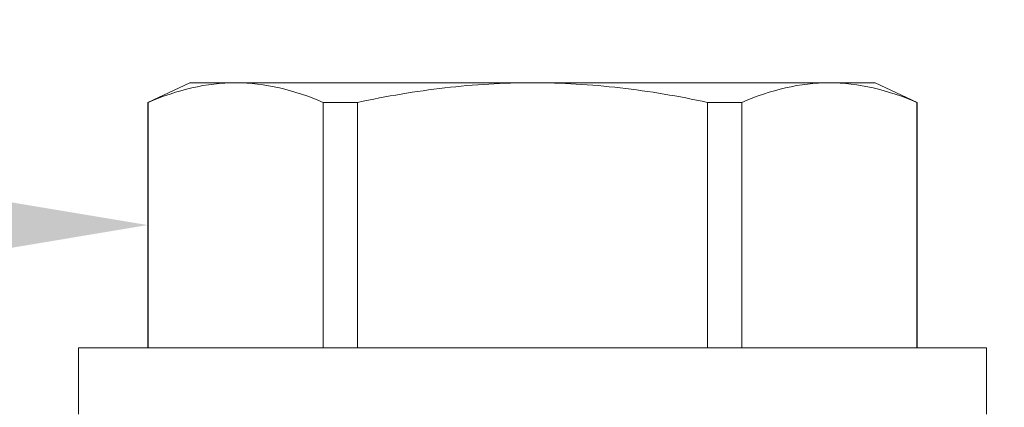
# Model space of a CAD drawing. Extents: x -23 to 105, y -50 to 64.
# Drawn here: x 76 to 76, y 41 to 41 of the extents above; entities that cross this region are included whole.
import ezdxf

# ---------------------------------------------------------------- set-up
doc = ezdxf.new("R2010")
doc.units = 0
doc.header["$LTSCALE"] = 0.75
doc.header["$MEASUREMENT"] = 0
doc.layers.get('0').update_dxf_attribs({"linetype": 'CONTINUOUS', "lineweight": 13})
doc.layers.get('DEFPOINTS').update_dxf_attribs({"linetype": 'CONTINUOUS'})
doc.layers.add('Text', color=7, linetype='CONTINUOUS', lineweight=15)
doc.styles.add('ROMAND', font='romand.shx', dxfattribs={"oblique": 15})
doc.dimstyles.new('ROMAND', dxfattribs={"dimscale": 6, "dimtxt": 0.125, "dimasz": 0.125, "dimexe": 0.0625, "dimexo": 0.0625, "dimgap": 0.0625, "dimtad": 0, "dimtih": 1, "dimtoh": 1, "dimdec": 4, "dimzin": 0, "dimdsep": 46, "dimlunit": 4, "dimtxsty": 'ROMAND', "dimcen": 0, "dimadec": 0, "dimazin": 0, "dimtfac": 1, "dimtdec": 4, "dimtofl": 0, "dimtmove": 0, "dimatfit": 3, "dimfxl": 0, "dimtolj": 1, "dimtzin": 0, "dimarcsym": 0})

# ---------------------------------------------------------------- blocks, each defined once
blk = doc.blocks.new('*D50')
at = {"layer": 'DEFPOINTS', "color": 0}
for p in [(76.06731, 40.71541), (77.5849, 40.71571)]:
    blk.add_point(p, dxfattribs=at)
at = {"layer": 'Text', "color": 0, "lineweight": -2}
blk.add_line((74.19231, 40.71504), (75.12981, 40.71522), dxfattribs=at)
at = {"layer": 'Text', "color": 0}
blk.add_solid([(75.12977, 40.87147), (75.12984, 40.55897), (76.06731, 40.71541)], dxfattribs=at)
at = {"layer": 'Text', "color": 0, "insert": (64.47213, 40.71504), "char_height": 0.9375, "attachment_point": 5, "style": 'ROMAND'}
blk.add_mtext('\\A1;#10-24x \\A1;{\\H0.7x;\\S3/4;}" S.S.\\PHEX WASHER HEAD\\PTHREAD-CUTTING SCREWS\\P(3 @ 120%%D)', dxfattribs=at)

msp = doc.modelspace()

# ---------------------------------------------------------------- linework, layer by layer
for p, q in [((76.08648, 40.78028), (76.06731, 40.77134)), ((76.10741, 40.78028), (76.08648, 40.78028)), ((76.24273, 40.78028), (76.10741, 40.78028)), ((76.37804, 40.78028), (76.24273, 40.78028)), ((76.39898, 40.78028), (76.37804, 40.78028)), ((76.41815, 40.77134), (76.39898, 40.78028)), ((76.06754, 40.77134), (76.06731, 40.77134)), ((76.06731, 40.77134), (76.06731, 40.65948)), ((76.06754, 40.77134), (76.06754, 40.65948)), ((76.16299, 40.77134), (76.14728, 40.77134)), ((76.14728, 40.65948), (76.14728, 40.77134)), ((76.16299, 40.77134), (76.16299, 40.65948)), ((76.33817, 40.77134), (76.32247, 40.77134)), ((76.32247, 40.65948), (76.32247, 40.77134)), ((76.33817, 40.77134), (76.33817, 40.65948)), ((76.41815, 40.77134), (76.41792, 40.77134)), ((76.41792, 40.65948), (76.41792, 40.77134)), ((76.41815, 40.65948), (76.41815, 40.77134)), ((76.44973, 40.65948), (76.03573, 40.65948)), ((76.03573, 40.65948), (76.03573, 40.62928)), ((76.44973, 40.62928), (76.44973, 40.65948))]:
    msp.add_line(p, q)
for points in [[(76.10741, 40.78028), (76.10078, 40.78028), (76.09412, 40.77948), (76.08078, 40.7764), (76.07413, 40.77413), (76.06754, 40.77134)], [(76.16299, 40.77134), (76.17616, 40.77413), (76.1895, 40.7764), (76.21609, 40.77948), (76.2294, 40.78028), (76.24273, 40.78028)], [(76.24273, 40.78028), (76.25604, 40.78028), (76.26936, 40.77948), (76.29603, 40.7764), (76.30938, 40.77412), (76.32247, 40.77134)], [(76.37804, 40.78028), (76.37141, 40.78028), (76.36476, 40.77948), (76.35142, 40.7764), (76.34476, 40.77413), (76.33817, 40.77134)]]:
    msp.add_open_spline(points, degree=3, knots=[0, 0, 0, 0, 0.5, 0.5, 1, 1, 1, 1])
for points in [[(76.14728, 40.77134), (76.13405, 40.77695), (76.12077, 40.78028), (76.10741, 40.78028)], [(76.41792, 40.77134), (76.40468, 40.77695), (76.3914, 40.78028), (76.37804, 40.78028)]]:
    msp.add_open_spline(points, degree=3)

# ---------------------------------------------------------------- dimensions: what is measured, and where the dimension line sits
at = {"layer": 'Text'}
dim = msp.add_diameter_dim_2p(p1=(77.5849, 40.71571), p2=(76.06731, 40.71541), text='#10-24x \\A1;{\\H0.7x;\\S3/4;}" S.S.\\PHEX WASHER HEAD\\PTHREAD-CUTTING SCREWS\\P(3 @ 120%%D)', dimstyle='ROMAND', override={"dimscale": 7.5}, dxfattribs=at)
dim.commit()
dim.dimension.update_dxf_attribs({"geometry": '*D50', "text_midpoint": (64.47213, 40.71504)})

doc.saveas('drawing.dxf')
